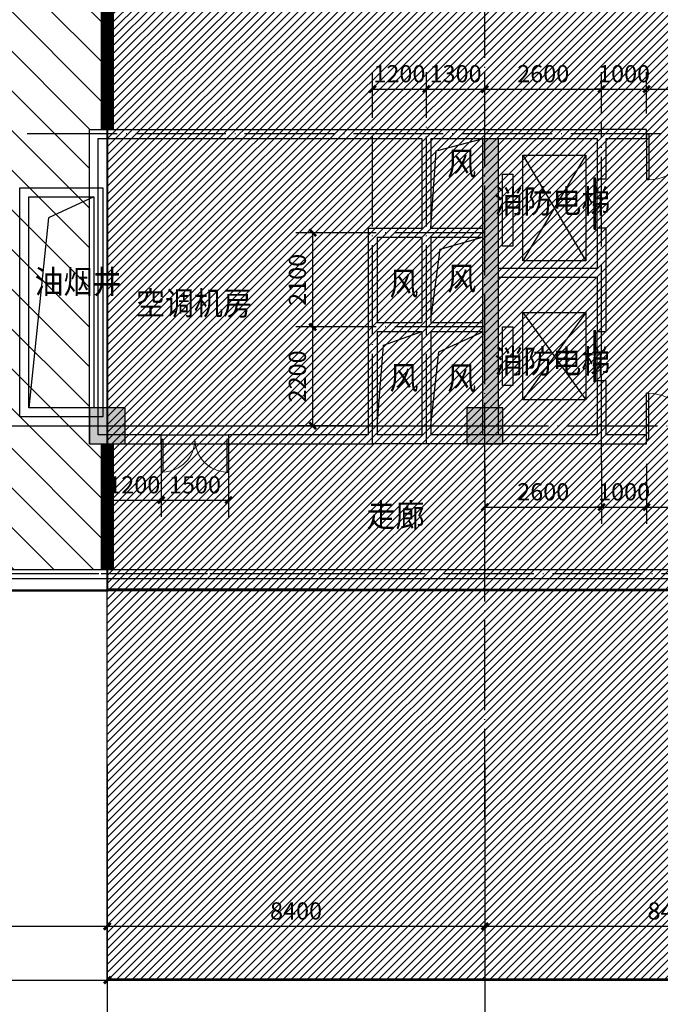
# Model space of a CAD drawing. Extents: x 3895158 to 5559748, y -2663094 to -1378001.
# Drawn here: x 4544811 to 4559066, y -2364300 to -2342377 of the extents above; entities that cross this region are included whole.
import ezdxf

# ---------------------------------------------------------------- set-up
doc = ezdxf.new("R2010")
doc.units = 0
doc.header["$LTSCALE"] = 1000
doc.header["$MEASUREMENT"] = 0
for name, pattern in [('CONTINOUS', [0]), ('DASH', [0.35, 0.25, -0.1]), ('DOTE', [2.4200000000000004, 2, -0.2, 0.02, -0.2])]:
    doc.linetypes.add(name, pattern=pattern)
for name, color, linetype in [('AXIS', 3, 'Continuous'), ('COLU', 2, 'Continuous'), ('COLUMN', 2, 'Continuous'), ('DOTE', 8, 'DOTE'), ('PUB_DIM', 3, 'Continuous'), ('PUB_HATCH', 8, 'Continuous'), ('PUB_TEXT', 7, 'Continuous'), ('STAIR', 4, 'Continuous'), ('WALL', 2, 'Continuous'), ('WINDOW', 4, 'Continuous'), ('图纸动线', 9, 'Continuous'), ('柱墙填充', 9, 'Continuous'), ('防火分区', 4, 'CONTINOUS'), ('防火卷帘', 6, 'DASH')]:
    doc.layers.add(name, color=color, linetype=linetype)
doc.styles.add('_TCH_DIM_T3', font='SIMPLEX', dxfattribs={"width": 0.7058823529411767, "bigfont": 'GBCBIG'})
doc.styles.add('HZTXT', font='romans.shx', dxfattribs={"width": 0.8, "height": 3.5, "bigfont": 'hztxt.shx'})
doc.dimstyles.new('_TCH_ARCH&&150', dxfattribs={"dimtxt": 382.5, "dimasz": 150, "dimexe": 375, "dimexo": 450, "dimgap": 150, "dimtad": 1, "dimdec": 0, "dimzin": 0, "dimdsep": 46, "dimtxsty": '_TCH_DIM_T3', "dimblk": 'ARCHTICK', "dimcen": 0.09, "dimclrt": 7, "dimazin": 2, "dimtfac": 1, "dimtdec": 0, "dimtix": 1, "dimtmove": 2, "dimatfit": 3, "dimfxl": 0, "dimtolj": 1, "dimtzin": 0, "dimarcsym": 0})

# ---------------------------------------------------------------- blocks, each defined once
blk = doc.blocks.new('_FZH')
at = {"layer": '柱墙填充'}
h = blk.add_hatch(color=8, dxfattribs=at)
h.dxf.hatch_style = 1
h.paths.add_polyline_path([(-0.5, -0.5), (0.5, -0.5), (0.5, 0.5), (-0.5, 0.5)])
at = {"layer": 'COLU'}
blk.add_lwpolyline([(-0.5, -0.5), (0.5, -0.5), (0.5, 0.5), (-0.5, 0.5)], close=True, dxfattribs=at)
blk = doc.blocks.new('_ArchTick')
at = {"color": 0, "linetype": 'ByBlock', "const_width": 0.4}
blk.add_lwpolyline([(-0.5, -0.5), (0.5, 0.5)], dxfattribs=at)
blk = doc.blocks.new('*D1461')
at = {"layer": 'AXIS', "color": 0, "lineweight": -2}
for p, q in [((4538360.458088457, -2360446.452794695), (4538360.458088457, -2362934.83077678)), ((4546760.458088457, -2360446.452781673), (4546760.458088457, -2362934.83077678)), ((4538360.458088457, -2362559.83077678), (4546760.458088457, -2362559.83077678))]:
    blk.add_line(p, q, dxfattribs=at)
at = {"layer": 'AXIS', "color": 0, "lineweight": -2, "xscale": 150, "yscale": 150, "zscale": 150, "rotation": 180}
blk.add_blockref('_ArchTick', (4538360.458088457, -2362559.83077678), dxfattribs=at)
at = {"layer": 'AXIS', "color": 0, "lineweight": -2, "xscale": 150, "yscale": 150, "zscale": 150}
blk.add_blockref('_ArchTick', (4546760.458088457, -2362559.83077678), dxfattribs=at)
at = {"layer": 'AXIS', "color": 7, "insert": (4542560.458088457, -2362218.58077678), "char_height": 382.5, "attachment_point": 5, "style": '_TCH_DIM_T3'}
blk.add_mtext('\\A1;8400', dxfattribs=at)
blk = doc.blocks.new('*D1463')
at = {"layer": 'AXIS', "color": 0, "lineweight": -2}
for p, q in [((4483810.458092417, -2360446.452781673), (4483810.458092417, -2364134.830837614)), ((4546760.458088457, -2360446.452781673), (4546760.458088457, -2364134.830837614)), ((4483810.458092417, -2363759.830837615), (4546760.458088457, -2363759.830837615))]:
    blk.add_line(p, q, dxfattribs=at)
at = {"layer": 'AXIS', "color": 0, "lineweight": -2, "xscale": 150, "yscale": 150, "zscale": 150, "rotation": 180}
blk.add_blockref('_ArchTick', (4483810.458092417, -2363759.830837615), dxfattribs=at)
at = {"layer": 'AXIS', "color": 0, "lineweight": -2, "xscale": 150, "yscale": 150, "zscale": 150}
blk.add_blockref('_ArchTick', (4546760.458088457, -2363759.830837615), dxfattribs=at)
at = {"layer": 'AXIS', "color": 7, "insert": (4515285.458090439, -2363418.580837615), "char_height": 382.5, "attachment_point": 5, "style": '_TCH_DIM_T3'}
blk.add_mtext('\\A1;62950', dxfattribs=at)
blk = doc.blocks.new('*D1487')
at = {"layer": 'AXIS', "color": 0, "lineweight": -2}
for p, q in [((4546760.458092417, -2359762.543019154), (4546760.458092417, -2362937.543019154)), ((4555160.458092415, -2359762.543019154), (4555160.458092415, -2362937.543019154)), ((4546760.458092417, -2362562.543019154), (4555160.458092415, -2362562.543019154))]:
    blk.add_line(p, q, dxfattribs=at)
at = {"layer": 'AXIS', "color": 0, "lineweight": -2, "xscale": 150, "yscale": 150, "zscale": 150, "rotation": 180}
blk.add_blockref('_ArchTick', (4546760.458092417, -2362562.543019154), dxfattribs=at)
at = {"layer": 'AXIS', "color": 0, "lineweight": -2, "xscale": 150, "yscale": 150, "zscale": 150}
blk.add_blockref('_ArchTick', (4555160.458092415, -2362562.543019154), dxfattribs=at)
at = {"layer": 'AXIS', "color": 7, "insert": (4550960.458092417, -2362221.293019154), "char_height": 382.5, "attachment_point": 5, "style": '_TCH_DIM_T3'}
blk.add_mtext('\\A1;8400', dxfattribs=at)
blk = doc.blocks.new('*D1488')
at = {"layer": 'AXIS', "color": 0, "lineweight": -2}
for p, q in [((4555160.458092415, -2359762.543019154), (4555160.458092415, -2362937.543019154)), ((4563560.458092417, -2359762.543019154), (4563560.458092417, -2362937.543019154)), ((4555160.458092415, -2362562.543019154), (4563560.458092417, -2362562.543019154))]:
    blk.add_line(p, q, dxfattribs=at)
at = {"layer": 'AXIS', "color": 0, "lineweight": -2, "xscale": 150, "yscale": 150, "zscale": 150, "rotation": 180}
blk.add_blockref('_ArchTick', (4555160.458092415, -2362562.543019154), dxfattribs=at)
at = {"layer": 'AXIS', "color": 0, "lineweight": -2, "xscale": 150, "yscale": 150, "zscale": 150}
blk.add_blockref('_ArchTick', (4563560.458092417, -2362562.543019154), dxfattribs=at)
at = {"layer": 'AXIS', "color": 7, "insert": (4559360.458092417, -2362221.293019154), "char_height": 382.5, "attachment_point": 5, "style": '_TCH_DIM_T3'}
blk.add_mtext('\\A1;8400', dxfattribs=at)
blk = doc.blocks.new('*D1498')
at = {"layer": 'AXIS', "color": 0, "lineweight": -2}
for p, q in [((4546760.458092417, -2359762.543019154), (4546760.458092417, -2364137.543019154)), ((4619080.458092397, -2359762.543019154), (4619080.458092397, -2364137.543019154)), ((4546760.458092417, -2363762.543019154), (4619080.458092397, -2363762.543019154))]:
    blk.add_line(p, q, dxfattribs=at)
at = {"layer": 'AXIS', "color": 0, "lineweight": -2, "xscale": 150, "yscale": 150, "zscale": 150, "rotation": 180}
blk.add_blockref('_ArchTick', (4546760.458092417, -2363762.543019154), dxfattribs=at)
at = {"layer": 'AXIS', "color": 0, "lineweight": -2, "xscale": 150, "yscale": 150, "zscale": 150}
blk.add_blockref('_ArchTick', (4619080.458092397, -2363762.543019154), dxfattribs=at)
at = {"layer": 'AXIS', "color": 7, "insert": (4582920.458092407, -2363421.293019154), "char_height": 382.5, "attachment_point": 5, "style": '_TCH_DIM_T3'}
blk.add_mtext('\\A1;72320', dxfattribs=at)
blk = doc.blocks.new('*D393')
at = {"layer": 'PUB_DIM', "color": 0, "lineweight": -2, "transparency": 16777216}
for p, q in [((5449.999999975785, -45900.00000287126), (4195.842112431303, -45900.00000287126)), ((4570.842112431302, -48000.00000287126), (4570.842112431303, -45900.00000287126)), ((5449.999999975785, -48000.00000287126), (4195.842112431302, -48000.00000287126))]:
    blk.add_line(p, q, dxfattribs=at)
at = {"layer": 'PUB_DIM', "color": 0, "lineweight": -2, "transparency": 16777216, "xscale": 150, "yscale": 150, "zscale": 150}
for p, rotation in [((4570.842112431303, -45900.00000287126), 90), ((4570.842112431302, -48000.00000287126), 270)]:
    blk.add_blockref('_ArchTick', p, dxfattribs=dict(at, rotation=rotation))
at = {"layer": 'PUB_DIM', "color": 7, "transparency": 16777216, "insert": (4229.592112431311, -46950.00000287127), "char_height": 382.5, "attachment_point": 5, "rotation": 90, "style": '_TCH_DIM_T3'}
blk.add_mtext('\\A1;2100', dxfattribs=at)
blk = doc.blocks.new('*D394')
at = {"layer": 'PUB_DIM', "color": 0, "lineweight": -2, "transparency": 16777216}
for p, q in [((5449.999999975785, -48000.00000287126), (4195.842112431303, -48000.00000287126)), ((4570.842112431303, -50200.00000000045), (4570.842112431303, -48000.00000287126)), ((5449.999999974854, -50200.00000000045), (4195.842112431303, -50200.00000000045))]:
    blk.add_line(p, q, dxfattribs=at)
at = {"layer": 'PUB_DIM', "color": 0, "lineweight": -2, "transparency": 16777216, "xscale": 150, "yscale": 150, "zscale": 150}
for p, rotation in [((4570.842112431303, -48000.00000287126), 90), ((4570.842112431303, -50200.00000000045), 270)]:
    blk.add_blockref('_ArchTick', p, dxfattribs=dict(at, rotation=rotation))
at = {"layer": 'PUB_DIM', "color": 7, "transparency": 16777216, "insert": (4229.592112431311, -49100.00000143585), "char_height": 382.5, "attachment_point": 5, "rotation": 90, "style": '_TCH_DIM_T3'}
blk.add_mtext('\\A1;2200', dxfattribs=at)
blk = doc.blocks.new('*D395')
at = {"layer": 'PUB_DIM', "color": 0, "lineweight": -2, "transparency": 16777216}
for p, q in [((1200.000002021901, -51049.99999994178), (1200.000002021901, -52229.58083074866)), ((2700.000002072193, -51049.99999986821), (2700.000002072193, -52229.58083074866)), ((1200.000002021901, -51854.58083074865), (2700.000002072193, -51854.58083074865))]:
    blk.add_line(p, q, dxfattribs=at)
at = {"layer": 'PUB_DIM', "color": 0, "lineweight": -2, "transparency": 16777216, "xscale": 150, "yscale": 150, "zscale": 150, "rotation": 180}
blk.add_blockref('_ArchTick', (1200.000002021901, -51854.58083074865), dxfattribs=at)
at = {"layer": 'PUB_DIM', "color": 0, "lineweight": -2, "transparency": 16777216, "xscale": 150, "yscale": 150, "zscale": 150}
blk.add_blockref('_ArchTick', (2700.000002072193, -51854.58083074865), dxfattribs=at)
at = {"layer": 'PUB_DIM', "color": 7, "transparency": 16777216, "insert": (1950.000002047047, -51513.33083074866), "char_height": 382.5, "attachment_point": 5, "style": '_TCH_DIM_T3'}
blk.add_mtext('\\A1;1500', dxfattribs=at)
blk = doc.blocks.new('*D396')
at = {"layer": 'PUB_DIM', "color": 0, "lineweight": -2, "transparency": 16777216}
for p, q in [((-2.76e-14, -51050.00000000093), (-9.98e-14, -52229.58083081478)), ((1200.000002021901, -51049.99999994178), (1200.000002021901, -52229.58083081478)), ((-7.68e-14, -51854.58083081478), (1200.000002021901, -51854.58083081478))]:
    blk.add_line(p, q, dxfattribs=at)
at = {"layer": 'PUB_DIM', "color": 0, "lineweight": -2, "transparency": 16777216, "xscale": 150, "yscale": 150, "zscale": 150, "rotation": 180}
blk.add_blockref('_ArchTick', (-7.68e-14, -51854.58083081478), dxfattribs=at)
at = {"layer": 'PUB_DIM', "color": 0, "lineweight": -2, "transparency": 16777216, "xscale": 150, "yscale": 150, "zscale": 150}
blk.add_blockref('_ArchTick', (1200.000002021901, -51854.58083081478), dxfattribs=at)
at = {"layer": 'PUB_DIM', "color": 7, "transparency": 16777216, "insert": (600.0000010109508, -51513.33083081478), "char_height": 382.5, "attachment_point": 5, "style": '_TCH_DIM_T3'}
blk.add_mtext('\\A1;1200', dxfattribs=at)
blk = doc.blocks.new('*D397')
at = {"layer": 'PUB_DIM', "color": 0, "lineweight": -2, "transparency": 16777216}
for p, q in [((11999.51691322587, -51050), (11999.51691322587, -52386.10921941137)), ((14099.51691322587, -51050), (14099.51691322587, -52386.10921941137)), ((11999.51691322587, -52011.10921941139), (14099.51691322587, -52011.10921941139))]:
    blk.add_line(p, q, dxfattribs=at)
at = {"layer": 'PUB_DIM', "color": 0, "lineweight": -2, "transparency": 16777216, "xscale": 150, "yscale": 150, "zscale": 150, "rotation": 180}
blk.add_blockref('_ArchTick', (11999.51691322587, -52011.10921941139), dxfattribs=at)
at = {"layer": 'PUB_DIM', "color": 0, "lineweight": -2, "transparency": 16777216, "xscale": 150, "yscale": 150, "zscale": 150}
blk.add_blockref('_ArchTick', (14099.51691322587, -52011.10921941139), dxfattribs=at)
at = {"layer": 'PUB_DIM', "color": 7, "transparency": 16777216, "insert": (13049.51691322587, -51669.85921941137), "char_height": 382.5, "attachment_point": 5, "style": '_TCH_DIM_T3'}
blk.add_mtext('\\A1;2100', dxfattribs=at)
blk = doc.blocks.new('*D398')
at = {"layer": 'PUB_DIM', "color": 0, "lineweight": -2, "transparency": 16777216}
for p, q in [((10999.99999941513, -51050), (10999.99999941513, -52386.10921941137)), ((11999.51691322587, -51050), (11999.51691322587, -52386.10921941137)), ((10999.99999941513, -52011.10921941139), (10849.99999941513, -52011.10921941139)), ((10999.99999941513, -52011.10921941139), (11999.51691322587, -52011.10921941139)), ((11999.51691322587, -52011.10921941139), (12149.51691322587, -52011.10921941139))]:
    blk.add_line(p, q, dxfattribs=at)
at = {"layer": 'PUB_DIM', "color": 0, "lineweight": -2, "transparency": 16777216, "xscale": 150, "yscale": 150, "zscale": 150}
blk.add_blockref('_ArchTick', (10999.99999941513, -52011.10921941139), dxfattribs=at)
at = {"layer": 'PUB_DIM', "color": 0, "lineweight": -2, "transparency": 16777216, "xscale": 150, "yscale": 150, "zscale": 150, "rotation": 180}
blk.add_blockref('_ArchTick', (11999.51691322587, -52011.10921941139), dxfattribs=at)
at = {"layer": 'PUB_DIM', "color": 7, "transparency": 16777216, "insert": (11499.7584563205, -51669.85921941137), "char_height": 382.5, "attachment_point": 5, "style": '_TCH_DIM_T3'}
blk.add_mtext('\\A1;1000', dxfattribs=at)
blk = doc.blocks.new('*D399')
at = {"layer": 'PUB_DIM', "color": 0, "lineweight": -2, "transparency": 16777216}
for p, q in [((8399.999999969265, -51050), (8399.999999969265, -52386.10921941137)), ((10999.99999941513, -51050), (10999.99999941513, -52386.10921941137)), ((8399.999999969265, -52011.10921941139), (10999.99999941513, -52011.10921941139))]:
    blk.add_line(p, q, dxfattribs=at)
at = {"layer": 'PUB_DIM', "color": 0, "lineweight": -2, "transparency": 16777216, "xscale": 150, "yscale": 150, "zscale": 150, "rotation": 180}
blk.add_blockref('_ArchTick', (8399.999999969265, -52011.10921941139), dxfattribs=at)
at = {"layer": 'PUB_DIM', "color": 0, "lineweight": -2, "transparency": 16777216, "xscale": 150, "yscale": 150, "zscale": 150}
blk.add_blockref('_ArchTick', (10999.99999941513, -52011.10921941139), dxfattribs=at)
at = {"layer": 'PUB_DIM', "color": 7, "transparency": 16777216, "insert": (9699.9999996922, -51669.85921941137), "char_height": 382.5, "attachment_point": 5, "style": '_TCH_DIM_T3'}
blk.add_mtext('\\A1;2600', dxfattribs=at)
blk = doc.blocks.new('*D400')
at = {"layer": 'PUB_DIM', "color": 0, "lineweight": -2, "transparency": 16777216}
for p, q in [((5899.999999755993, -43249.99999988265), (5899.999999755993, -42327.45103916339)), ((7099.999999776483, -43249.99999988265), (7099.999999776483, -42327.45103916339)), ((5899.999999755993, -42702.45103916338), (7099.999999776483, -42702.45103916338))]:
    blk.add_line(p, q, dxfattribs=at)
at = {"layer": 'PUB_DIM', "color": 0, "lineweight": -2, "transparency": 16777216, "xscale": 150, "yscale": 150, "zscale": 150, "rotation": 180}
blk.add_blockref('_ArchTick', (5899.999999755993, -42702.45103916338), dxfattribs=at)
at = {"layer": 'PUB_DIM', "color": 0, "lineweight": -2, "transparency": 16777216, "xscale": 150, "yscale": 150, "zscale": 150}
blk.add_blockref('_ArchTick', (7099.999999776483, -42702.45103916338), dxfattribs=at)
at = {"layer": 'PUB_DIM', "color": 7, "transparency": 16777216, "insert": (6499.999999766238, -42361.2010391634), "char_height": 382.5, "attachment_point": 5, "style": '_TCH_DIM_T3'}
blk.add_mtext('\\A1;1200', dxfattribs=at)
blk = doc.blocks.new('*D401')
at = {"layer": 'PUB_DIM', "color": 0, "lineweight": -2, "transparency": 16777216}
for p, q in [((7099.999999776483, -43249.99999988265), (7099.999999776483, -42327.45103916339)), ((8400, -43249.99999988265), (8400, -42327.45103916339)), ((7099.999999776483, -42702.45103916338), (8400, -42702.45103916338))]:
    blk.add_line(p, q, dxfattribs=at)
at = {"layer": 'PUB_DIM', "color": 0, "lineweight": -2, "transparency": 16777216, "xscale": 150, "yscale": 150, "zscale": 150, "rotation": 180}
blk.add_blockref('_ArchTick', (7099.999999776483, -42702.45103916338), dxfattribs=at)
at = {"layer": 'PUB_DIM', "color": 0, "lineweight": -2, "transparency": 16777216, "xscale": 150, "yscale": 150, "zscale": 150}
blk.add_blockref('_ArchTick', (8400, -42702.45103916338), dxfattribs=at)
at = {"layer": 'PUB_DIM', "color": 7, "transparency": 16777216, "insert": (7749.999999888243, -42361.2010391634), "char_height": 382.5, "attachment_point": 5, "style": '_TCH_DIM_T3'}
blk.add_mtext('\\A1;1300', dxfattribs=at)
blk = doc.blocks.new('*D402')
at = {"layer": 'PUB_DIM', "color": 0, "lineweight": -2, "transparency": 16777216}
for p, q in [((8400, -43249.99999988265), (8400, -42327.45103916339)), ((10999.99999997392, -43249.99999988265), (10999.99999997392, -42327.45103916339)), ((8400, -42702.45103916338), (10999.99999997392, -42702.45103916338))]:
    blk.add_line(p, q, dxfattribs=at)
at = {"layer": 'PUB_DIM', "color": 0, "lineweight": -2, "transparency": 16777216, "xscale": 150, "yscale": 150, "zscale": 150, "rotation": 180}
blk.add_blockref('_ArchTick', (8400, -42702.45103916338), dxfattribs=at)
at = {"layer": 'PUB_DIM', "color": 0, "lineweight": -2, "transparency": 16777216, "xscale": 150, "yscale": 150, "zscale": 150}
blk.add_blockref('_ArchTick', (10999.99999997392, -42702.45103916338), dxfattribs=at)
at = {"layer": 'PUB_DIM', "color": 7, "transparency": 16777216, "insert": (9699.999999986961, -42361.2010391634), "char_height": 382.5, "attachment_point": 5, "style": '_TCH_DIM_T3'}
blk.add_mtext('\\A1;2600', dxfattribs=at)
blk = doc.blocks.new('*D403')
at = {"layer": 'PUB_DIM', "color": 0, "lineweight": -2, "transparency": 16777216}
for p, q in [((10999.99999997392, -43249.99999988265), (10999.99999997392, -42327.45103916339)), ((11999.51691397652, -43249.99999988265), (11999.51691397652, -42327.45103916339)), ((10999.99999997392, -42702.45103916338), (10849.99999997392, -42702.45103916338)), ((10999.99999997392, -42702.45103916338), (11999.51691397652, -42702.45103916338)), ((11999.51691397652, -42702.45103916338), (12149.51691397652, -42702.45103916338))]:
    blk.add_line(p, q, dxfattribs=at)
at = {"layer": 'PUB_DIM', "color": 0, "lineweight": -2, "transparency": 16777216, "xscale": 150, "yscale": 150, "zscale": 150}
blk.add_blockref('_ArchTick', (10999.99999997392, -42702.45103916338), dxfattribs=at)
at = {"layer": 'PUB_DIM', "color": 0, "lineweight": -2, "transparency": 16777216, "xscale": 150, "yscale": 150, "zscale": 150, "rotation": 180}
blk.add_blockref('_ArchTick', (11999.51691397652, -42702.45103916338), dxfattribs=at)
at = {"layer": 'PUB_DIM', "color": 7, "transparency": 16777216, "insert": (11499.75845697522, -42361.2010391634), "char_height": 382.5, "attachment_point": 5, "style": '_TCH_DIM_T3'}
blk.add_mtext('\\A1;1000', dxfattribs=at)
blk = doc.blocks.new('*D404')
at = {"layer": 'PUB_DIM', "color": 0, "lineweight": -2, "transparency": 16777216}
for p, q in [((11999.51691397652, -43249.99999988265), (11999.51691397652, -42327.45103916339)), ((14099.51691397652, -43249.99999988265), (14099.51691397652, -42327.45103916339)), ((11999.51691397652, -42702.45103916338), (14099.51691397652, -42702.45103916338))]:
    blk.add_line(p, q, dxfattribs=at)
at = {"layer": 'PUB_DIM', "color": 0, "lineweight": -2, "transparency": 16777216, "xscale": 150, "yscale": 150, "zscale": 150, "rotation": 180}
blk.add_blockref('_ArchTick', (11999.51691397652, -42702.45103916338), dxfattribs=at)
at = {"layer": 'PUB_DIM', "color": 0, "lineweight": -2, "transparency": 16777216, "xscale": 150, "yscale": 150, "zscale": 150}
blk.add_blockref('_ArchTick', (14099.51691397652, -42702.45103916338), dxfattribs=at)
at = {"layer": 'PUB_DIM', "color": 7, "transparency": 16777216, "insert": (13049.51691397652, -42361.2010391634), "char_height": 382.5, "attachment_point": 5, "style": '_TCH_DIM_T3'}
blk.add_mtext('\\A1;2100', dxfattribs=at)
blk = doc.blocks.new('$TCHSYS$LDOR22D')
for p, q in [((-0.5166666666663638, 0.8332552583810156), (-0.0166666666667101, 0.8332552583810156)), ((-0.5166666666663638, 0.8332552583810156), (-0.5166666666663638, 0.6666666666662593)), ((-0.0166666666667101, 0.8332552583810156), (-0.0166666666667101, 0.6666666666662593)), ((0.0166666666666089, 0.8332552583810156), (0.0166666666666089, 0.6666666666662593)), ((0.0166666666666089, 0.8332552583810156), (0.5166666666662572, 0.8332552583810156)), ((0.5166666666662572, 0.8332552583810156), (0.5166666666662572, 0.6666666666662593)), ((-0.5166666666663638, 0.6666666666662593), (-0.0166666666667101, 0.6666666666662593)), ((0.0166666666666089, 0.6666666666662593), (0.5166666666662572, 0.6666666666662593)), ((-0.5000000000000071, 0.4999999999999858), (0.5000000000000373, 0.4999999999999858))]:
    blk.add_line(p, q)
blk = doc.blocks.new('$DorLib2D$00000002')
for p, q in [((-0.5, -1e-16), (-0.5000000000000007, 0.4875)), ((-0.4750000000000007, 0.4875), (-0.5000000000000007, 0.4875)), ((-0.475, 0), (-0.4750000000000007, 0.4875)), ((0.475, 0), (0.4750000000000007, 0.4875)), ((0.4750000000000007, 0.4875), (0.5000000000000007, 0.4875)), ((0.5, -1e-16), (0.5000000000000007, 0.4875)), ((-0.5, -1e-16), (-0.475, 0)), ((0.5, -1e-16), (0.475, 0))]:
    blk.add_line(p, q)
at = {"lineweight": 13}
for centre, start, end in [((-0.4875, 0), 0, 88.53071641864632), ((0.4875, 0), 91.46928358135372, 180)]:
    blk.add_arc(centre, 0.4875, start, end, dxfattribs=at)
blk = doc.blocks.new('sdasdasfdf')
at = {"layer": '防火分区', "const_width": 50}
blk.add_lwpolyline([(4801197.977517852, -2327063.39835411), (4801309.263957009, -2327063.395952726), (4801309.263957066, -2300818.996441971), (4864659.262017281, -2300818.996442033), (4864659.262018155, -2355088.996441956), (4833647.424358643, -2355088.996441975), (4830647.424235541, -2352088.996440625), (4801197.564037614, -2352088.3889544)], close=True, dxfattribs=at)
blk.add_lwpolyline([(4925025.762019752, -2355088.996443349), (4864659.262017273, -2355088.996441974), (4864659.262017273, -2332168.996441954), (4864659.262017669, -2332168.996442229), (4864659.262017669, -2323168.996442242), (4864659.26201764, -2323168.996441971), (4864659.262017281, -2300818.996442033), (4907559.262017509, -2300818.996441971), (4907559.262017405, -2302918.996441991), (4910659.262017373, -2302918.996441944), (4910659.262017371, -2304798.996442256), (4916284.262017278, -2304798.996442263), (4916284.262017218, -2312828.996441838), (4919609.26201546, -2312828.996441838), (4919609.262017208, -2304798.996442266), (4922209.262017215, -2304798.99644227), (4922209.262017212, -2311068.996441795), (4924684.262017278, -2311068.996441683), (4924684.262017249, -2304798.996442272), (4936979.262017297, -2304798.996442287), (4936979.262016911, -2343135.496449693, -0.240877422955657), (4925025.762019752, -2355088.996443349)], format="xyb", dxfattribs=at)
blk = doc.blocks.new('A$C71495B0F')
at = {"layer": '图纸动线', "linetype": 'ByBlock'}
h = blk.add_hatch(dxfattribs=at)
h.set_pattern_fill('ANSI31', color=1, scale=5000, angle=90, style=0)
h.set_pattern_definition([(135, (-4435863.448344647, 2201206.508495736), (-441.9417382415922, -441.9417382415922), [])])
h.paths.add_polyline_path([(-999.9999355180189, -126512.4879026012), (2450.000000315718, -126512.4879026012), (2449.999998505227, -111062.6785344649), (26450.00149496645, -111062.6785344649), (26450.00149496645, -112562.258995966), (30549.99999588449, -112562.4879026022), (30549.99999588261, -134962.4879026301), (30549.99999588261, -135312.4879462346), (18949.99994337093, -135312.48794623), (18949.99994337093, -134112.48794623), (7899.999943507834, -134112.48794623), (7899.999943507834, -135312.48794623), (8649.999943312258, -135312.48794623), (9099.999943507835, -142612.4879462295), (4299.999998982997, -142612.4879462295), (4299.99999602139, -134112.4879458062), (-999.9999601403254, -134112.4879026012)])
h.paths.add_polyline_path([(45350.0000257669, -102212.487902604), (45349.99999588449, -117962.4879026022), (53749.99999588449, -117966.7508082883), (53750.0000257669, -102212.4879026022)])
h.paths.add_polyline_path([(61749.99999585187, -99812.48790262826), (53749.99999588449, -99811.67374494763), (53749.99999588449, -117966.7508082883), (61949.99999588447, -117962.4879026022), (61949.99999588447, -104662.4879026031), (61749.99999588449, -104662.4879026022)])
h.paths.add_polyline_path([(62149.99999588449, -134962.4879026785), (53750.0000257669, -134962.4879026785), (53750.00193963946, -149812.4879026022), (54149.99999588449, -149812.4879026022), (54149.99999588449, -150612.4879026022), (53749.99999603815, -150612.4879462356), (53749.99999603815, -153412.487946229), (62149.99999603815, -153412.487946236), (62149.99999603815, -150612.4879462365), (61749.99999588449, -150612.4879026022), (61749.99999609497, -143612.4879026087), (62149.99999589008, -143612.4879026087)])
h.paths.add_polyline_path([(53750.0000257669, -134962.4879026785), (39449.99999588449, -134962.4879026785), (39449.99999588449, -143412.4879027474), (47250.00193956215, -143412.4879024327), (47250.00193979497, -150612.4879028751), (53349.99999588449, -150612.4879028751), (53349.99999588449, -149812.4879026022), (53749.99999588449, -149812.4879026022)])
h.paths.add_polyline_path([(37224.99999564514, -145212.4879469033), (37224.99999564514, -137312.4879462346), (21699.99994350877, -137312.4879462346), (21699.99994350877, -144612.9937888854), (4299.999998931773, -144512.487945741), (4299.999998743646, -145109.2276299177), (-1000.000004088506, -145109.2276299177), (-1000.000004088506, -150261.1734930002), (28249.99999577832, -150261.1734930002), (28250.00193530042, -145212.4879462779)])
h.paths.add_polyline_path([(43249.99996917509, -108562.4879459659), (38850.50190553907, -108562.4879460791), (38850.50192503259, -112562.4879484744), (36549.99999606889, -112562.4879485834), (36549.99999526236, -117962.4879485834), (45349.99999588449, -117962.4879485834), (45350.0000257669, -102212.4879485853), (43249.99996901583, -102212.4879485853)])
blk = doc.blocks.new('A$C2B8017D1')
at = {"layer": 'PUB_HATCH'}
for points in [[(8700.000000438653, -43800.00000006567), (8350.000000433996, -43800.00000006612), (8350.000000423752, -46799.99999996461), (8700.000000423752, -46799.99999996461)], [(8700.000000423752, -46799.99999996461), (8350.000000423752, -46799.99999996461), (8350.000000427475, -50399.99999986775), (8700.000000423752, -50399.99999986775)]]:
    blk.add_hatch(color=256, dxfattribs=at).paths.add_polyline_path(points)
at = {"layer": 'DOTE'}
for p, q in [((5900.000000090338, -50600.00000257976), (5899.999999755529, -43041.82250666803)), ((7100.000000090338, -50600.00000257976), (7099.999999755529, -43041.82250666803)), ((10999.99999997439, -51050.00000000653), (10999.99999997392, -43445.12995576391)), ((8399.999999999534, -45900.00000287126), (4207.872211617416, -45900.00000287126)), ((8399.999999999534, -48000.00000287126), (4207.872211617416, -48000.00000287126))]:
    blk.add_line(p, q, dxfattribs=at)
at = {"layer": 'STAIR'}
for p, q in [((9246.58979892358, -44174.99999996926), (10646.58979892544, -44174.99999996926)), ((9246.58979892358, -46524.99999992828), (9246.58979892358, -44174.99999996926)), ((9246.58979892358, -44174.99999996926), (10646.58979892544, -46524.99999992828)), ((10646.58979892544, -44174.99999996926), (9246.58979892358, -46524.99999992828)), ((10646.58979892544, -44174.99999996926), (10646.58979892544, -46524.99999992828)), ((8796.58979892172, -44599.99999995808), (9021.589798923582, -44599.99999995808)), ((8796.589798923582, -46199.99999991338), (8796.58979892172, -44599.99999995808)), ((9021.589798923582, -44599.99999995808), (9021.589798923582, -46199.99999991338)), ((9021.589798923582, -46199.99999991338), (8796.589798923582, -46199.99999991338)), ((10646.58979892544, -46524.99999992828), (9246.58979892358, -46524.99999992828)), ((9246.589798916131, -47675.00000001396), (10646.58979891799, -47675.00000001302)), ((9246.589798916131, -49624.99999997206), (9246.589798916131, -47675.00000001396)), ((9246.589798916131, -47675.00000001396), (10646.58979891799, -49624.99999997206)), ((10646.58979891799, -47675.00000001302), (9246.589798916131, -49624.99999997206)), ((10646.58979891799, -47675.00000001302), (10646.58979891799, -49624.99999997206)), ((8796.589798916131, -48000.00000000186), (9021.589798916131, -48000.00000000186)), ((8796.589798916131, -49299.99999995716), (8796.589798916131, -48000.00000000186)), ((9021.589798916131, -48000.00000000186), (9021.589798916131, -49299.99999995716)), ((9021.589798916131, -49299.99999995716), (8796.589798916131, -49299.99999995716)), ((10646.58979891799, -49624.99999997206), (9246.589798916131, -49624.99999997206)), ((6006.588066292928, -50200), (6999.999999960883, -50200)), ((7200.000000360423, -50200), (7999.999999969266, -50200))]:
    blk.add_line(p, q, dxfattribs=at)
for points in [[(7199.999999940395, -45800.00000038183), (7317.736803049222, -44075.75093217847), (8370.000000117347, -43800.00000279676)], [(7200.000000200235, -47849.99999986589), (7404.454339044169, -46264.33238538449), (8350.000000632368, -45999.99999985658)], [(6006.588066292928, -50200), (6149.000547118485, -48402.54815945868), (6999.999999960883, -48100.00000003073)], [(7200.000000360423, -50200), (7375.483861412853, -48553.97709467822), (8370.000000257045, -48099.99999999626)]]:
    blk.add_lwpolyline(points, dxfattribs=at)
at = {"layer": 'WALL'}
for p, q in [((-399.9999997895211, -43600.00000000652), (7100.000000199303, -43600.00000000233)), ((-399.9999997513369, -50599.99999995483), (-399.9999997895211, -43600.00000000652)), ((7100.000000199303, -43600.00000000233), (8450.000000423752, -43600.00000000186)), ((8450.000000423752, -43600.00000000186), (10999.99999997765, -43600)), ((11999.51691418234, -43600.00000097089), (11000.00193918496, -43600.00000094435)), ((11999.51691418234, -43800.00000101653), (11999.51691418234, -43600.00000097089)), ((-199.9999997867271, -43800.0000000014), (7000.000000191852, -43800)), ((-199.9999997504055, -50399.99999994412), (-199.9999997867271, -43800.0000000014)), ((7000.000000191852, -43800), (7000.000000191852, -45799.99999976857)), ((7200.000000191852, -43800.00000006659), (7200.000000191852, -45800.00000025098)), ((7200.000000191852, -43800.00000006659), (8450.000000423752, -43800.00000000186)), ((8350.000000433996, -43800.00000006612), (8350.000000423752, -46799.99999996461)), ((8450.000000423752, -43800.00000000186), (10899.99999995157, -43799.99999999489)), ((8700.000000438653, -43800.00000006567), (8700.000000423752, -46799.99999996461)), ((10899.99999995157, -43799.99999999489), (10900, -44700.00000002094)), ((11099.99999992177, -44700.00000002189), (11099.99999995436, -43800.00000097742)), ((11099.99999995436, -43800.00000097742), (11999.51691418234, -43800.00000101653)), ((10900, -44700.00000002094), (11099.99999992177, -44700.00000002189)), ((5806.588066045195, -45799.99999707052), (7000.000000191852, -45799.99999976857)), ((5806.588066045195, -45799.99999707052), (5806.588066074997, -48000.00000000466)), ((7200.000000191852, -45800.00000025098), (8350.0000006333, -45800.00000287125)), ((8350.0000006333, -45800.00000287125), (8350.000000174157, -46000.00000287127)), ((11099.99999992735, -45799.99999971642), (10899.9999999972, -45799.99999971595)), ((10899.9999999972, -45799.99999971595), (10899.99999994505, -46699.99999998323)), ((11099.9999999702, -46799.99999996972), (11099.99999992735, -45799.99999971642)), ((6006.588066020981, -45999.99999743374), (7000.000000216068, -45999.99999967963)), ((6006.588066020981, -45999.99999743374), (6006.588066020981, -47900.00000012478)), ((7000.000000216068, -45999.99999967963), (7000.000000216068, -47900.00000012152)), ((7200.000000215136, -46000.00000021839), (7200.000000215136, -47899.99999995111)), ((7200.000000215136, -46000.00000021839), (8350.000000174157, -46000.00000287127)), ((8350.000000423752, -46799.99999996461), (8350.000000427475, -50399.99999986775)), ((10899.99999994505, -46699.99999998323), (8700.000000438653, -46699.99999997902)), ((8700.000000423752, -46799.99999996461), (8700.000000423752, -50399.99999986775)), ((10899.99999994226, -46899.99999992317), (8700.000000438653, -46899.99999991897)), ((10899.99999994226, -46899.99999992317), (10899.99999989196, -48100.00000003539)), ((11100.00000000372, -48100.00000003586), (11099.9999999702, -46799.99999996924)), ((5806.588066074997, -48000.00000000466), (5806.5880660275, -50399.99999994457)), ((6006.588066020981, -47900.00000012478), (7000.000000216068, -47900.00000012152)), ((7200.000000215136, -47899.99999995111), (8350.000000433996, -47899.99999999627)), ((8350.000000433996, -47899.99999999627), (8350.000000434928, -48099.99999999626)), ((6006.588066134602, -48100.00000003586), (7000.000000179745, -48100.00000003213)), ((6006.588066134602, -48100.00000003586), (6006.588066134602, -50399.9999999986)), ((7000.000000179745, -48100.00000003213), (7000.000000179745, -50399.9999999986)), ((7200.000000188127, -48099.99999991338), (7200.000000188127, -50399.99999986775)), ((7200.000000188127, -48099.99999991338), (8350.000000434928, -48099.99999999626)), ((10899.99999989196, -48100.00000003539), (11100.00000000372, -48100.00000003586)), ((11100.00000001583, -49200.00000003585), (10899.99999989289, -49200.00000003539)), ((10899.99999989289, -49200.00000003539), (10899.99999994319, -50400.00000006333)), ((11100.00000000745, -50400.00000000093), (11100.00000001583, -49200.00000003585)), ((1200.000001884997, -50399.999999966), (-199.9999997504055, -50399.99999994412)), ((1200.000001884997, -50599.99999996787), (1200.000001884997, -50399.999999966)), ((5806.5880660275, -50399.99999994457), (2700.000001884997, -50399.999999966)), ((2700.000001884997, -50399.999999966), (2700.000001884997, -50599.999999966)), ((7000.000000179745, -50399.9999999986), (6006.588066134602, -50399.9999999986)), ((8450.000000423752, -50399.99999994691), (7200.000000188127, -50399.99999986775)), ((10899.99999994319, -50400.00000006333), (8450.000000423752, -50400)), ((11999.51691320073, -50400.00000002189), (11100.00000000745, -50400.00000000093)), ((11999.51691320073, -50600.00000001071), (11999.51691320073, -50400.00000002189)), ((-399.9999997513369, -50599.99999995483), (1200.000001884997, -50599.99999996787)), ((2700.000001884997, -50599.999999966), (5906.588066074997, -50599.99999994691)), ((7100.000000199303, -50599.99999994691), (5906.588066074997, -50599.99999994691)), ((8450.000000423752, -50599.99999994691), (7100.000000199303, -50599.99999994691)), ((10999.9999999702, -50600), (8450.000000423752, -50600)), ((10999.99999941513, -50600), (11999.51691320073, -50600.00000001071)), ((-8299.998056266457, -53400.0000000014), (60250, -53400)), ((-8399.998056253418, -53600.00000000093), (60250, -53600))]:
    blk.add_line(p, q, dxfattribs=at)
at = {"layer": 'WINDOW'}
for p, q in [((1200.000002023764, -50399.99999994131), (2700.000002023764, -50399.99999994131)), ((1200.000002021901, -50599.99999994738), (2700.000002023764, -50599.99999994643))]:
    blk.add_line(p, q, dxfattribs=at)
blk.add_lwpolyline([(-33899.99997998774, -50600.00001466786), (-33899.99997998774, -50981.83778695903), (-31011.83765341062, -53869.99999997625), (60366.50000795162, -53869.99999997625)], dxfattribs=at)
at = {"layer": '防火卷帘', "const_width": 300}
for points in [[(-4.5131891966e-06, -40350.00000000047), (-2.9616057873e-06, -43600.00000000233)], [(0, -50600.00000000045), (0, -53400.00000000046)]]:
    blk.add_lwpolyline(points, dxfattribs=at)
at = {"layer": 'WINDOW'}
for name, p, xscale, yscale, zscale, rotation in [('$DorLib2D$00000002', (13049.51691398583, -43700.00000094481), 2100, 2100, -2100, 179.9999999999873), ('$TCHSYS$LDOR22D', (10999.99999997392, -45249.99999994923), 1100, 200, 1100, 90), ('$TCHSYS$LDOR22D', (10999.9999999702, -48649.99999999302), 1100, 200, 1100, 90), ('$DorLib2D$00000002', (1950.000002021901, -50499.99999994691), 1500, 1500, 1500, 180)]:
    blk.add_blockref(name, p, dxfattribs=dict(at, xscale=xscale, yscale=yscale, zscale=zscale, rotation=rotation))
at = {"layer": 'WINDOW', "xscale": 2100, "yscale": 2100, "zscale": -2100}
blk.add_blockref('$DorLib2D$00000002', (13049.51691322308, -50500), dxfattribs=at)
at = {"layer": 'PUB_TEXT', "style": 'HZTXT', "width": 0.9}
for s, p in [('风', (7563.674515196122, -44620.5768734375)), ('消防电梯', (8614.780413579196, -45461.52414511422)), ('风', (7563.674515196122, -47181.72887893394)), ('风', (6279.010515334085, -47293.00365518266)), ('空调机房', (638.1316866502166, -47730.40058501437)), ('消防电梯', (8614.780413579196, -49028.02414511422)), ('风', (6279.010515334085, -49391.30783066246)), ('风', (7563.674515196122, -49398.41281320248)), ('走廊', (5770.406899253838, -52453.12648941343))]:
    blk.add_text(s, height=525, dxfattribs=at).set_placement(p)
at = {"layer": 'PUB_DIM'}
for p1, p2, distance, picture, middle in [((5899.999999755993, -43699.99999988265), (7099.999999776483, -43699.99999988265), 997.5489607192721, '*D400', (6499.999999766238, -42361.2010391634)), ((7099.999999776483, -43699.99999988265), (8400, -43699.99999988265), 997.5489607192721, '*D401', (7749.999999888243, -42361.2010391634)), ((8400, -43699.99999988265), (10999.99999997392, -43699.99999988265), 997.5489607192721, '*D402', (9699.999999986961, -42361.2010391634)), ((10999.99999997392, -43699.99999988265), (11999.51691397652, -43699.99999988265), 997.5489607192721, '*D403', (11499.75845697522, -42361.2010391634)), ((11999.51691397652, -43699.99999988265), (14099.51691397652, -43699.99999988265), 997.5489607192721, '*D404', (13049.51691397652, -42361.2010391634)), ((5899.999999975785, -48000.00000287126), (5899.999999975785, -45900.00000287126), 1329.157887544482, '*D393', (4229.592112431311, -46950.00000287127)), ((5899.999999974854, -50200.00000000045), (5899.999999975785, -48000.00000287126), 1329.157887544482, '*D394', (4229.592112431311, -49100.00000143585)), ((0, -50600.00000000093), (1200.000002021901, -50599.99999994178), -1254.5808308730047, '*D396', (600.0000010109508, -51513.33083081478)), ((1200.000002021901, -50599.99999994178), (2700.000002072193, -50599.99999986821), -1254.5808308804408, '*D395', (1950.000002047047, -51513.33083074866)), ((8399.999999969265, -50600), (10999.99999941513, -50600), -1411.109219411388, '*D399', (9699.9999996922, -51669.85921941137)), ((10999.99999941513, -50600), (11999.51691322587, -50600), -1411.109219411388, '*D398', (11499.7584563205, -51669.85921941137)), ((11999.51691322587, -50600), (14099.51691322587, -50600), -1411.109219411388, '*D397', (13049.51691322587, -51669.85921941137))]:
    dim = blk.add_aligned_dim(p1=p1, p2=p2, distance=distance, dimstyle='_TCH_ARCH&&150', dxfattribs=at)
    dim.commit()
    dim.dimension.update_dxf_attribs({"geometry": picture, "text_midpoint": middle})

msp = doc.modelspace()

# ---------------------------------------------------------------- hatches: boundary and pattern name
at = {"layer": 'PUB_DIM'}
h = msp.add_hatch(dxfattribs=at)
h.set_pattern_fill('ANSI31', color=8, scale=1000, style=0)
h.set_pattern_definition([(45, (48747.0097517306, -158057.2667662454), (-88.38834764831843, 88.38834764831844), [])])
h.paths.add_polyline_path([(4546760.458092417, -2300818.996442033), (4621739.881671149, -2300818.996442033), (4621739.881671149, -2363737.852018327), (4546760.458092417, -2363737.852018327)])

# ---------------------------------------------------------------- linework, layer by layer
at = {"linetype": 'ByBlock'}
msp.add_lwpolyline([(4546460.458091866, -2346319.497869283), (4545453.461703438, -2346786.11216897), (4545015.875225991, -2351018.996441792)], dxfattribs=at)
at = {"layer": 'AXIS'}
for p, q in [((4546760.458092417, -2358962.543019154), (4546760.458092417, -2364962.543019154)), ((4546760.458092417, -2358962.543019154), (4546760.458092417, -2364962.543019154)), ((4555160.458092415, -2358962.543019154), (4555160.458092415, -2364962.543019154))]:
    msp.add_line(p, q, dxfattribs=at)
at = {"layer": 'DOTE'}
for p, q in [((4546760.458092417, -2360268.99644197), (4546760.458092417, -2295368.996441971)), ((4546760.458092417, -2360268.996441971), (4546760.458092417, -2295368.996441971)), ((4555160.458092415, -2360168.996444198), (4555160.458092415, -2295268.996444198)), ((4585696.745350517, -2344918.996440961), (4544852.39323611, -2344918.996440961)), ((4504630.458092417, -2351418.99644197), (4553460.458427501, -2351418.996441971)), ((4540060.458427502, -2351418.99644197), (4624010.458092414, -2351418.996441971)), ((4553460.458427501, -2354718.996441971), (4512310.458092414, -2354718.996441971)), ((4624010.458092414, -2354718.996441971), (4540060.458427502, -2354718.996441971)), ((4624010.458092414, -2354718.996441971), (4540060.458427502, -2354718.996441971))]:
    msp.add_line(p, q, dxfattribs=at)
at = {"layer": 'PUB_DIM'}
msp.add_lwpolyline([(4546760.458092417, -2300818.996442033), (4621739.881671149, -2300818.996442033), (4621739.881671149, -2363737.852018327), (4546760.458092417, -2363737.852018327)], close=True, dxfattribs=at)
at = {"layer": 'WALL'}
for p, q in [((4515943.300804618, -2354618.996441964), (4546360.458092557, -2354618.996441964)), ((4515860.458092535, -2354818.996441956), (4546460.458092682, -2354818.996441971))]:
    msp.add_line(p, q, dxfattribs=at)
for points in [[(4544815.875225991, -2346118.996441792), (4546660.227708365, -2346118.996441792), (4546660.688741056, -2351218.996441792), (4544815.875225991, -2351218.996441792)], [(4545015.875225991, -2346318.996441792), (4546460.458091866, -2346318.996441792), (4546460.458091866, -2351018.996441792), (4545015.875225991, -2351018.996441792), (4545015.875225991, -2351018.996441792)]]:
    msp.add_lwpolyline(points, close=True, dxfattribs=at)
at = {"layer": 'WINDOW'}
msp.add_lwpolyline([(4512860.458107281, -2351818.996456668), (4512860.458107281, -2352200.834228959), (4515748.620433861, -2355088.996441976), (4548760.4584275, -2355088.996441976)], dxfattribs=at)

# ---------------------------------------------------------------- block references
at = {"color": 30, "linetype": 'ByBlock'}
msp.add_blockref('A$C71495B0F', (4484610.458096626, -2201206.508495654), dxfattribs=at)
at = {"layer": 'COLUMN', "xscale": 800, "yscale": 800, "zscale": 800}
for p in [(4546760.458092417, -2351418.996441971), (4555160.458092385, -2351418.99644197)]:
    msp.add_blockref('_FZH', p, dxfattribs=at)
at = {"layer": 'WALL', "linetype": 'ByBlock'}
msp.add_blockref('A$C2B8017D1', (4546760.458092417, -2301218.996441971), dxfattribs=at)
at = {"layer": '防火分区'}
msp.add_blockref('sdasdasfdf', (-317898.8019856196, 0), dxfattribs=at)

# ---------------------------------------------------------------- texts
at = {"layer": 'PUB_TEXT', "style": 'HZTXT', "width": 0.9}
msp.add_text('油烟井', height=525, dxfattribs=at).set_placement((4545142.359150962, -2348473.900730122))

# ---------------------------------------------------------------- dimensions: what is measured, and where the dimension line sits
at = {"layer": 'AXIS'}
for p1, p2, distance, picture, middle in [((4546760.458092417, -2359312.543019154), (4555160.458092415, -2359312.543019154), -3250, '*D1487', (4550960.458092417, -2362221.293019154)), ((4546760.458092417, -2359312.543019154), (4619080.458092397, -2359312.543019154), -4450, '*D1498', (4582920.458092407, -2363421.293019154)), ((4555160.458092415, -2359312.543019154), (4563560.458092417, -2359312.543019154), -3250, '*D1488', (4559360.458092417, -2362221.293019154)), ((4483810.458092417, -2359996.452781673), (4546760.458088457, -2359996.452781673), -3763.378055941779, '*D1463', (4515285.458090439, -2363418.580837615)), ((4538360.458088457, -2359996.452794694), (4546760.458088457, -2359996.452781674), -2563.377995105926, '*D1461', (4542560.458088457, -2362218.58077678))]:
    dim = msp.add_aligned_dim(p1=p1, p2=p2, distance=distance, dimstyle='_TCH_ARCH&&150', dxfattribs=at)
    dim.commit()
    dim.dimension.update_dxf_attribs({"geometry": picture, "text_midpoint": middle})

doc.saveas('drawing.dxf')
